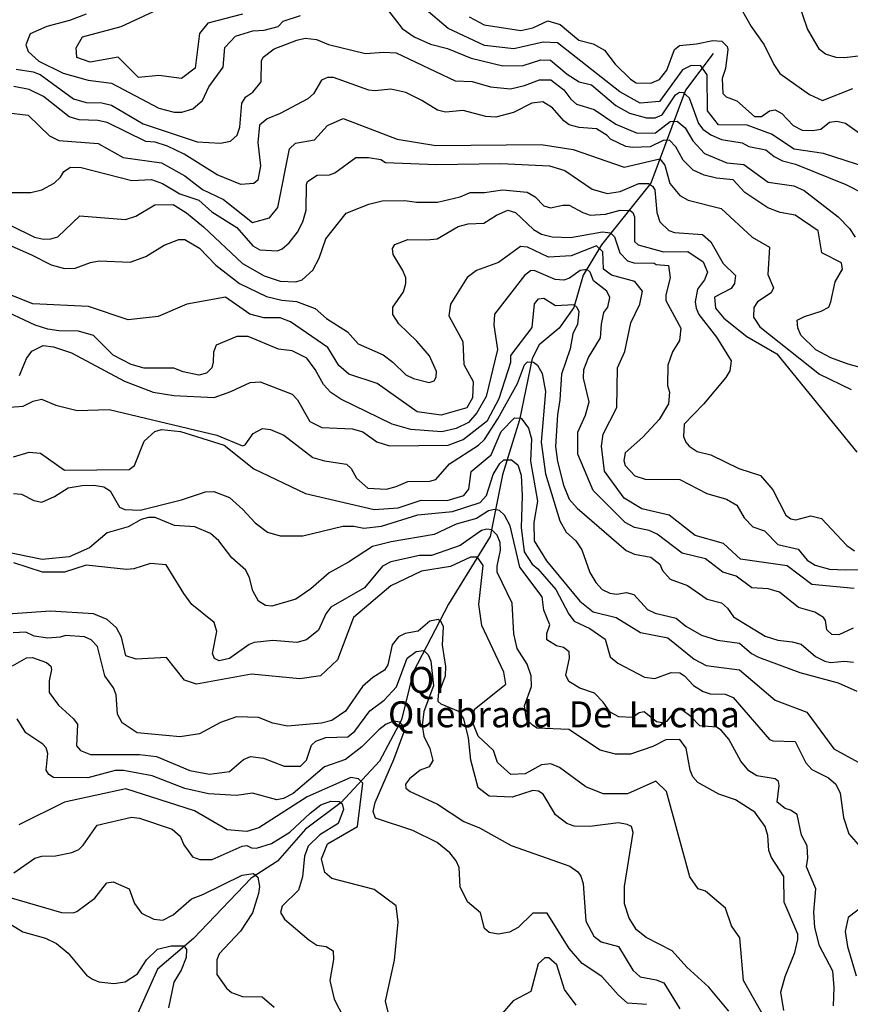
# Model space of a CAD drawing. Extents: x 720594 to 796911, y 9166855 to 18344045.
# Drawn here: x 766740 to 769460, y 9194352 to 9197576 of the extents above; entities that cross this region are included whole.
import ezdxf

# ---------------------------------------------------------------- set-up
doc = ezdxf.new("R2010")
doc.units = 0
doc.header["$MEASUREMENT"] = 0
for name, color, linetype in [('COTAS_SHP_TEXT', 7, 'CONTINUOUS'), ('CURVAS_SHP', 7, 'CONTINUOUS'), ('RIOS_SHP', 7, 'CONTINUOUS')]:
    doc.layers.add(name, color=color, linetype=linetype)
doc.styles.add('MONOTXT', font='MONOTXT', dxfattribs={"height": 0.2})

msp = doc.modelspace()

# ---------------------------------------------------------------- linework, layer by layer
at = {"layer": 'CURVAS_SHP', "color": 13, "linetype": 'Continuous'}
for points in [[(769798, 9197000), (769373, 9197138), (769277, 9197152), (769202, 9197201), (769122, 9197230), (769029, 9197232), (768993, 9197277), (768992, 9197395), (768971, 9197425), (768939, 9197426), (768911, 9197412), (768835, 9197308), (768772, 9197302), (768706, 9197340), (768501, 9197500), (768454, 9197502), (768358, 9197480), (768262, 9197491), (768143, 9197547), (768007, 9197664)], [(769089, 9197636), (769136, 9197553), (769178, 9197494), (769210, 9197429), (769229, 9197400), (769327, 9197331), (769369, 9197311), (769469, 9197350)], [(769505, 9197459), (769441, 9197451), (769414, 9197452), (769379, 9197463), (769359, 9197478), (769320, 9197546), (769288, 9197639)], [(767470, 9197594), (767356, 9197564), (767329, 9197531), (767314, 9197417), (767270, 9197383), (767196, 9197393), (767129, 9197386), (767062, 9197453), (766971, 9197437), (766927, 9197452), (766925, 9197484), (766946, 9197520), (767072, 9197554), (767178, 9197603)], [(767944, 9197609), (767992, 9197547), (768032, 9197520), (768085, 9197496), (768141, 9197481), (768218, 9197450), (768322, 9197425), (768389, 9197426), (768447, 9197444), (768478, 9197443), (768533, 9197397), (768572, 9197372), (768613, 9197362), (768692, 9197295), (768737, 9197270), (768793, 9197254), (768821, 9197254), (768844, 9197264), (768888, 9197330), (768901, 9197338), (768913, 9197337), (768933, 9197320), (768963, 9197236), (768977, 9197217), (769003, 9197199), (769038, 9197183), (769106, 9197173), (769128, 9197161), (769184, 9197150), (769211, 9197128), (769238, 9197114), (769281, 9197103), (769446, 9197036), (769504, 9197007)], [(766957, 9197594), (766903, 9197573), (766829, 9197554), (766774, 9197530), (766760, 9197494), (766768, 9197472), (766803, 9197440), (766882, 9197401), (766964, 9197378), (767041, 9197368), (767195, 9197286), (767246, 9197273), (767271, 9197273), (767307, 9197284), (767338, 9197311), (767359, 9197356), (767406, 9197420), (767412, 9197485), (767447, 9197522), (767503, 9197539), (767540, 9197542), (767586, 9197554), (767603, 9197571), (767659, 9197590)], [(768212, 9197585), (768261, 9197559), (768381, 9197540), (768420, 9197549), (768470, 9197572), (768510, 9197560), (768571, 9197509), (768618, 9197497), (768655, 9197476), (768690, 9197430), (768740, 9197381), (768759, 9197369), (768807, 9197368), (768835, 9197380), (768859, 9197411), (768885, 9197478), (768901, 9197491), (768957, 9197497), (769010, 9197508), (769040, 9197506), (769057, 9197488), (769059, 9197478), (769052, 9197416), (769041, 9197383), (769043, 9197334), (769054, 9197323), (769089, 9197310), (769147, 9197259), (769169, 9197259), (769196, 9197277), (769214, 9197281), (769236, 9197269), (769273, 9197229), (769303, 9197214), (769338, 9197213), (769364, 9197217), (769392, 9197240), (769416, 9197244), (769445, 9197237), (769490, 9197204)], [(766728, 9197414), (766784, 9197405), (766807, 9197396), (766916, 9197317), (766958, 9197305), (767009, 9197304), (767041, 9197296), (767144, 9197235), (767321, 9197176), (767397, 9197171), (767430, 9197178), (767452, 9197198), (767461, 9197224), (767467, 9197303), (767480, 9197323), (767503, 9197338), (767531, 9197372), (767532, 9197441), (767537, 9197453), (767573, 9197480), (767647, 9197509), (767675, 9197515), (767712, 9197511), (767751, 9197495), (767872, 9197465), (767932, 9197470), (767973, 9197467), (768166, 9197376), (768222, 9197373), (768282, 9197356), (768347, 9197349), (768393, 9197360), (768442, 9197379), (768480, 9197379), (768522, 9197346), (768545, 9197316), (768564, 9197299), (768621, 9197282), (768692, 9197234), (768762, 9197204), (768822, 9197205), (768870, 9197242), (768893, 9197243), (768920, 9197222), (768945, 9197179), (768983, 9197138), (769056, 9197107), (769112, 9197102), (769191, 9197044), (769275, 9197032), (769309, 9197016), (769421, 9196930), (769458, 9196892), (769476, 9196864)], [(769556, 9196420), (769453, 9196448), (769397, 9196469), (769348, 9196495), (769298, 9196543), (769288, 9196567), (769286, 9196592), (769310, 9196604), (769365, 9196621), (769390, 9196635), (769397, 9196652), (769411, 9196717), (769435, 9196759), (769432, 9196780), (769367, 9196812), (769355, 9196884), (769280, 9196936), (769231, 9196944), (769190, 9196960), (769115, 9197010), (769077, 9197052), (769022, 9197057), (768982, 9197067), (768946, 9197083), (768913, 9197116), (768889, 9197159), (768868, 9197181), (768847, 9197180), (768805, 9197159), (768748, 9197157), (768725, 9197161), (768675, 9197185), (768664, 9197197), (768629, 9197218), (768572, 9197223), (768540, 9197232), (768522, 9197245), (768485, 9197287), (768453, 9197307), (768417, 9197303), (768357, 9197272), (768299, 9197257), (768267, 9197259), (768192, 9197278), (768134, 9197273), (768108, 9197280), (768057, 9197311), (768004, 9197337), (767955, 9197348), (767904, 9197343), (767883, 9197345), (767768, 9197386), (767748, 9197386), (767728, 9197378), (767702, 9197333), (767684, 9197317), (767593, 9197269), (767550, 9197251), (767525, 9197230), (767520, 9197174), (767529, 9197097), (767520, 9197050), (767507, 9197039), (767464, 9197036), (767387, 9197068), (767278, 9197136), (767224, 9197162), (767183, 9197175), (767153, 9197177), (767026, 9197239), (766996, 9197246), (766935, 9197248), (766902, 9197258), (766818, 9197324), (766771, 9197347), (766721, 9197357)], [(766694, 9197272), (766768, 9197263), (766837, 9197196), (766868, 9197180), (766997, 9197170), (767079, 9197125), (767204, 9197107), (767281, 9197065), (767339, 9197020), (767407, 9196987), (767502, 9196912), (767558, 9196927), (767585, 9196961), (767624, 9197153), (767643, 9197171), (767705, 9197182), (767748, 9197229), (767799, 9197252), (767976, 9197185), (768103, 9197164), (768448, 9197167), (768553, 9197151), (768720, 9197093), (768837, 9197120), (768853, 9197099), (768869, 9197040), (768902, 9197000), (768929, 9196985), (769037, 9196958), (769139, 9196864), (769196, 9196831), (769190, 9196741), (769209, 9196698), (769201, 9196681), (769156, 9196652), (769144, 9196633), (769143, 9196602), (769164, 9196570), (769360, 9196415), (769463, 9196365)], [(766712, 9197010), (766776, 9197010), (766812, 9197019), (766853, 9197041), (766873, 9197060), (766884, 9197079), (766906, 9197093), (766941, 9197092), (767107, 9197049), (767172, 9197053), (767208, 9197040), (767264, 9197006), (767326, 9196985), (767369, 9196947), (767451, 9196895), (767503, 9196835), (767526, 9196822), (767584, 9196819), (767599, 9196825), (767622, 9196845), (767650, 9196880), (767667, 9196914), (767678, 9196952), (767679, 9197036), (767683, 9197046), (767714, 9197067), (767754, 9197068), (767772, 9197074), (767841, 9197125), (767882, 9197125), (767923, 9197118), (767938, 9197108), (768104, 9197102), (768316, 9197105), (768475, 9197097), (768525, 9197082), (768615, 9197021), (768664, 9197007), (768707, 9197013), (768768, 9197039), (768799, 9197039), (768812, 9197031), (768820, 9197019), (768827, 9196945), (768837, 9196914), (768866, 9196886), (768885, 9196879), (768976, 9196873), (769003, 9196848), (769044, 9196777), (769084, 9196738), (769081, 9196712), (769070, 9196696), (769016, 9196667), (769019, 9196631), (769046, 9196599), (769121, 9196538), (769220, 9196482), (769482, 9196160)], [(766711, 9196902), (766788, 9196864), (766818, 9196857), (766842, 9196858), (766865, 9196865), (766937, 9196934), (767086, 9196922), (767120, 9196932), (767182, 9196970), (767243, 9196971), (767286, 9196943), (767342, 9196898), (767470, 9196777), (767540, 9196737), (767593, 9196720), (767644, 9196717), (767665, 9196724), (767700, 9196756), (767721, 9196795), (767743, 9196858), (767809, 9196942), (767883, 9196972), (767927, 9196983), (768001, 9196984), (768039, 9196978), (768108, 9196978), (768182, 9196996), (768215, 9197010), (768262, 9197010), (768321, 9197019), (768402, 9197011), (768428, 9196996), (768457, 9196966), (768478, 9196960), (768519, 9196969), (768540, 9196969), (768584, 9196944), (768608, 9196936), (768658, 9196939), (768707, 9196952), (768739, 9196951), (768748, 9196945), (768754, 9196930), (768753, 9196850), (768766, 9196839), (768848, 9196816), (768928, 9196817), (768978, 9196783), (768993, 9196749), (768983, 9196724), (768960, 9196693), (768952, 9196652), (768955, 9196631), (768964, 9196611), (769022, 9196536), (769070, 9196459), (769066, 9196426), (769053, 9196404), (768980, 9196317), (768916, 9196252), (768914, 9196211), (768922, 9196192), (768933, 9196179), (768959, 9196162), (769003, 9196151), (769095, 9196106), (769166, 9196083), (769207, 9196036), (769249, 9195954), (769266, 9195941), (769282, 9195938), (769331, 9195951), (769366, 9195943), (769449, 9195854), (769474, 9195837)], [(766580, 9196893), (766778, 9196806), (766843, 9196773), (766886, 9196761), (766921, 9196762), (766972, 9196781), (767000, 9196786), (767102, 9196782), (767153, 9196800), (767213, 9196838), (767261, 9196856), (767281, 9196856), (767329, 9196828), (767382, 9196772), (767460, 9196712), (767548, 9196669), (767598, 9196657), (767646, 9196653), (767708, 9196630), (767745, 9196597), (767814, 9196554), (767848, 9196515), (767930, 9196478), (767962, 9196454), (768004, 9196413), (768030, 9196401), (768081, 9196388), (768097, 9196393), (768104, 9196405), (768105, 9196424), (768082, 9196475), (768041, 9196523), (767982, 9196580), (767962, 9196610), (767962, 9196635), (767997, 9196685), (768005, 9196712), (768005, 9196731), (767995, 9196755), (767963, 9196807), (767961, 9196827), (767968, 9196840), (768011, 9196856), (768073, 9196855), (768107, 9196858), (768176, 9196899), (768209, 9196907), (768260, 9196910), (768301, 9196936), (768339, 9196952), (768364, 9196945), (768423, 9196889), (768449, 9196874), (768484, 9196865), (768544, 9196863), (768649, 9196881), (768675, 9196878), (768688, 9196865), (768705, 9196812), (768731, 9196786), (768751, 9196780), (768818, 9196779), (768825, 9196774), (768865, 9196771), (768870, 9196731), (768856, 9196675), (768856, 9196656), (768905, 9196566), (768901, 9196525), (768878, 9196488), (768863, 9196445), (768862, 9196378), (768868, 9196356), (768865, 9196318), (768834, 9196267), (768781, 9196209), (768723, 9196158), (768719, 9196133), (768723, 9196116), (768755, 9196082), (768788, 9196071), (768902, 9196070), (768990, 9196025), (769055, 9196006), (769089, 9195986), (769113, 9195945), (769141, 9195915), (769179, 9195902), (769223, 9195857), (769290, 9195842), (769319, 9195806), (769345, 9195790), (769392, 9195777), (769445, 9195774), (769511, 9195776)], [(769473, 9195713), (769334, 9195727), (769254, 9195788), (769101, 9195810), (769045, 9195861), (768952, 9195887), (768867, 9195953), (768778, 9195974), (768720, 9196009), (768655, 9196098), (768645, 9196179), (768651, 9196219), (768696, 9196306), (768698, 9196436), (768722, 9196489), (768741, 9196583), (768771, 9196644), (768780, 9196687), (768755, 9196719), (768678, 9196739), (768652, 9196759), (768650, 9196816), (768629, 9196835), (768546, 9196803), (768472, 9196798), (768403, 9196831), (768380, 9196833), (768308, 9196781), (768236, 9196755), (768205, 9196732), (768151, 9196644), (768145, 9196606), (768191, 9196522), (768195, 9196447), (768225, 9196391), (768223, 9196338), (768204, 9196305), (768120, 9196281), (768042, 9196292), (767911, 9196385), (767818, 9196415), (767785, 9196444), (767749, 9196502), (767627, 9196586), (767593, 9196600), (767539, 9196600), (767494, 9196612), (767414, 9196667), (767287, 9196644), (767193, 9196604), (767095, 9196593), (766965, 9196637), (766783, 9196646), (766530, 9196746)], [(769470, 9195584), (769423, 9195562), (769400, 9195563), (769383, 9195578), (769379, 9195609), (769373, 9195618), (769344, 9195636), (769291, 9195651), (769228, 9195701), (769191, 9195712), (769138, 9195716), (769087, 9195754), (769043, 9195767), (768986, 9195811), (768910, 9195829), (768828, 9195891), (768802, 9195903), (768754, 9195913), (768723, 9195930), (768618, 9196034), (768568, 9196153), (768568, 9196225), (768593, 9196281), (768605, 9196325), (768587, 9196402), (768588, 9196430), (768603, 9196470), (768642, 9196534), (768645, 9196579), (768653, 9196617), (768666, 9196635), (768673, 9196666), (768663, 9196687), (768619, 9196721), (768608, 9196749), (768599, 9196758), (768576, 9196755), (768541, 9196729), (768522, 9196723), (768494, 9196725), (768425, 9196755), (768413, 9196754), (768393, 9196738), (768295, 9196612), (768293, 9196576), (768305, 9196496), (768268, 9196342), (768237, 9196289), (768210, 9196257), (768169, 9196237), (768122, 9196226), (768021, 9196234), (767960, 9196252), (767792, 9196333), (767759, 9196355), (767735, 9196381), (767708, 9196431), (767680, 9196468), (767632, 9196492), (767587, 9196497), (767488, 9196539), (767451, 9196538), (767383, 9196510), (767375, 9196487), (767374, 9196455), (767369, 9196436), (767352, 9196418), (767327, 9196412), (767275, 9196423), (767245, 9196435), (767148, 9196435), (767105, 9196447), (767046, 9196477), (766982, 9196542), (766932, 9196556), (766868, 9196557), (766832, 9196562), (766790, 9196576), (766668, 9196632)], [(766739, 9196411), (766762, 9196466), (766779, 9196491), (766817, 9196509), (766851, 9196505), (766910, 9196485), (767083, 9196392), (767177, 9196356), (767245, 9196345), (767377, 9196339), (767431, 9196358), (767495, 9196388), (767527, 9196390), (767632, 9196350), (767650, 9196331), (767690, 9196260), (767729, 9196241), (767830, 9196236), (767864, 9196226), (767910, 9196194), (767951, 9196180), (768143, 9196183), (768192, 9196201), (768272, 9196264), (768310, 9196336), (768348, 9196455), (768349, 9196476), (768418, 9196568), (768426, 9196645), (768439, 9196662), (768457, 9196664), (768495, 9196640), (768555, 9196643), (768565, 9196635), (768571, 9196620), (768567, 9196579), (768551, 9196547), (768543, 9196498), (768514, 9196415), (768509, 9196331), (768501, 9196282), (768495, 9196178), (768501, 9196129), (768521, 9196052), (768539, 9196006), (768566, 9195976), (768726, 9195838), (768754, 9195826), (768807, 9195816), (768837, 9195793), (768845, 9195772), (768870, 9195744), (768927, 9195723), (768992, 9195678), (769038, 9195667), (769058, 9195649), (769078, 9195621), (769182, 9195557), (769223, 9195544), (769270, 9195539), (769299, 9195531), (769346, 9195491), (769377, 9195475), (769395, 9195471), (769441, 9195476), (769471, 9195472)], [(766707, 9196307), (766751, 9196310), (766784, 9196327), (766811, 9196333), (766858, 9196314), (766928, 9196296), (767033, 9196300), (767385, 9196216), (767470, 9196181), (767478, 9196184), (767505, 9196221), (767535, 9196237), (767561, 9196234), (767605, 9196215), (767700, 9196142), (767738, 9196131), (767810, 9196120), (767825, 9196106), (767843, 9196075), (767880, 9196042), (767941, 9196039), (767973, 9196047), (768011, 9196064), (768083, 9196065), (768103, 9196070), (768148, 9196122), (768243, 9196183), (768262, 9196201), (768306, 9196269), (768370, 9196385), (768393, 9196446), (768403, 9196456), (768423, 9196455), (768436, 9196445), (768451, 9196417), (768462, 9196358), (768448, 9196192), (768462, 9196089), (768509, 9195935), (768530, 9195898), (768561, 9195869), (768581, 9195840), (768607, 9195766), (768627, 9195733), (768648, 9195710), (768673, 9195698), (768696, 9195695), (768727, 9195700), (768751, 9195694), (768796, 9195645), (768821, 9195633), (768890, 9195616), (768922, 9195590), (768973, 9195561), (769025, 9195544), (769097, 9195534), (769137, 9195501), (769160, 9195489), (769295, 9195438), (769421, 9195405), (769482, 9195377)], [(766720, 9196145), (766771, 9196160), (766808, 9196156), (766886, 9196101), (767098, 9196103), (767116, 9196116), (767147, 9196196), (767182, 9196228), (767204, 9196234), (767266, 9196228), (767409, 9196183), (767507, 9196105), (767676, 9196025), (767901, 9195972), (767979, 9195978), (768055, 9196003), (768140, 9196002), (768195, 9196018), (768211, 9196039), (768219, 9196097), (768284, 9196151), (768317, 9196228), (768360, 9196272), (768382, 9196271), (768406, 9196238), (768416, 9196203), (768413, 9196130), (768436, 9195999), (768424, 9195929), (768425, 9195869), (768465, 9195804), (768574, 9195672), (768618, 9195637), (768693, 9195619), (768773, 9195569), (768863, 9195552), (768949, 9195482), (768988, 9195461), (769097, 9195447), (769214, 9195348), (769318, 9195308), (769406, 9195188), (769520, 9195126)], [(766720, 9196025), (766746, 9196022), (766786, 9196002), (766812, 9195996), (766854, 9196015), (766898, 9196043), (766944, 9196051), (766983, 9196052), (767015, 9196046), (767036, 9196033), (767067, 9195980), (767084, 9195972), (767134, 9195970), (767270, 9196004), (767348, 9196030), (767376, 9196031), (767427, 9196011), (767471, 9195972), (767511, 9195928), (767551, 9195898), (767593, 9195886), (767667, 9195886), (767798, 9195917), (767834, 9195917), (767867, 9195911), (767925, 9195918), (768044, 9195955), (768157, 9195966), (768248, 9195995), (768269, 9196018), (768291, 9196087), (768312, 9196123), (768325, 9196135), (768351, 9196135), (768371, 9196118), (768382, 9196085), (768386, 9196017), (768382, 9195913), (768392, 9195834), (768418, 9195793), (768437, 9195778), (768496, 9195710), (768538, 9195629), (768556, 9195607), (768607, 9195582), (768657, 9195548), (768674, 9195490), (768699, 9195469), (768786, 9195423), (768820, 9195419), (768874, 9195438), (768902, 9195437), (768917, 9195427), (768947, 9195396), (768978, 9195376), (769001, 9195368), (769050, 9195367), (769077, 9195357), (769196, 9195219), (769207, 9195215), (769280, 9195213), (769315, 9195143), (769334, 9195121), (769389, 9195093), (769413, 9195073), (769427, 9195043), (769438, 9194964), (769455, 9194910), (769494, 9194866)], [(769405, 9194347), (769408, 9194407), (769403, 9194461), (769359, 9194543), (769344, 9194604), (769341, 9194654), (769347, 9194730), (769317, 9194802), (769321, 9194830), (769319, 9194871), (769300, 9194906), (769286, 9194973), (769264, 9194988), (769247, 9194993), (769221, 9195014), (769227, 9195068), (769225, 9195082), (769214, 9195090), (769154, 9195100), (769128, 9195116), (769102, 9195148), (769063, 9195220), (769037, 9195250), (769022, 9195259), (768968, 9195264), (768938, 9195294), (768909, 9195316), (768888, 9195314), (768858, 9195278), (768845, 9195274), (768826, 9195277), (768785, 9195310), (768769, 9195306), (768747, 9195291), (768702, 9195293), (768674, 9195308), (768651, 9195341), (768623, 9195371), (768575, 9195387), (768538, 9195409), (768529, 9195430), (768541, 9195485), (768540, 9195506), (768521, 9195520), (768498, 9195526), (768466, 9195545), (768466, 9195566), (768476, 9195594), (768457, 9195642), (768451, 9195686), (768378, 9195783), (768346, 9195919), (768328, 9195954), (768311, 9195969), (768295, 9195972), (768275, 9195968), (768236, 9195943), (768169, 9195924), (768097, 9195890), (767956, 9195866), (767895, 9195851), (767817, 9195800), (767753, 9195765), (767693, 9195712), (767644, 9195678), (767566, 9195656), (767545, 9195658), (767522, 9195672), (767503, 9195706), (767493, 9195748), (767481, 9195773), (767435, 9195814), (767392, 9195869), (767365, 9195894), (767313, 9195915), (767247, 9195920), (767184, 9195946), (767162, 9195946), (767138, 9195939), (767095, 9195915), (767026, 9195896), (766968, 9195847), (766902, 9195817), (766813, 9195808), (766589, 9195854)], [(769243, 9194332), (769233, 9194392), (769247, 9194443), (769279, 9194522), (769289, 9194564), (769288, 9194582), (769244, 9194686), (769243, 9194770), (769202, 9194833), (769194, 9194856), (769190, 9194905), (769182, 9194934), (769148, 9194981), (769084, 9195021), (769030, 9195040), (768961, 9195078), (768945, 9195097), (768936, 9195119), (768923, 9195191), (768902, 9195219), (768856, 9195218), (768814, 9195196), (768740, 9195171), (768691, 9195171), (768641, 9195184), (768538, 9195252), (768435, 9195256), (768419, 9195266), (768400, 9195285), (768393, 9195329), (768416, 9195393), (768415, 9195427), (768402, 9195466), (768369, 9195517), (768358, 9195565), (768353, 9195665), (768304, 9195767), (768304, 9195787), (768315, 9195839), (768314, 9195864), (768304, 9195888), (768286, 9195905), (768270, 9195908), (768252, 9195903), (768182, 9195854), (768089, 9195822), (768049, 9195821), (767955, 9195801), (767928, 9195786), (767869, 9195716), (767759, 9195652), (767743, 9195631), (767718, 9195577), (767679, 9195545), (767647, 9195537), (767569, 9195543), (767508, 9195537), (767491, 9195530), (767427, 9195484), (767393, 9195477), (767378, 9195484), (767371, 9195501), (767385, 9195573), (767377, 9195602), (767304, 9195661), (767277, 9195697), (767220, 9195791), (767168, 9195795), (767114, 9195778), (767090, 9195776), (766957, 9195790), (766886, 9195767), (766815, 9195767), (766721, 9195797)], [(769209, 9194256), (769111, 9194430), (769099, 9194570), (769071, 9194609), (769052, 9194667), (768986, 9194722), (768962, 9194730), (768935, 9194769), (768858, 9195049), (768823, 9195083), (768731, 9195041), (768651, 9195041), (768594, 9195064), (768508, 9195127), (768479, 9195139), (768449, 9195136), (768395, 9195107), (768348, 9195104), (768305, 9195144), (768292, 9195183), (768241, 9195230), (768224, 9195274), (768229, 9195318), (768332, 9195400), (768325, 9195440), (768253, 9195592), (768244, 9195661), (768258, 9195789), (768239, 9195816), (768216, 9195816), (768151, 9195785), (768056, 9195770), (767955, 9195722), (767833, 9195618), (767781, 9195480), (767725, 9195427), (767657, 9195418), (767499, 9195433), (767319, 9195400), (767280, 9195413), (767221, 9195487), (767121, 9195482), (767087, 9195493), (767073, 9195554), (767057, 9195585), (767026, 9195612), (766981, 9195631), (766841, 9195639), (766701, 9195629)], [(769062, 9194329), (768997, 9194408), (768925, 9194474), (768877, 9194527), (768792, 9194571), (768760, 9194596), (768736, 9194634), (768721, 9194681), (768721, 9194738), (768749, 9194915), (768744, 9194934), (768730, 9194941), (768701, 9194946), (768607, 9194934), (768556, 9194935), (768532, 9194944), (768495, 9194972), (768454, 9195040), (768439, 9195050), (768420, 9195052), (768353, 9195030), (768278, 9195033), (768242, 9195061), (768217, 9195151), (768210, 9195224), (768195, 9195287), (768178, 9195311), (768120, 9195335), (768110, 9195343), (768112, 9195366), (768134, 9195427), (768136, 9195458), (768125, 9195528), (768128, 9195588), (768120, 9195604), (768110, 9195612), (768083, 9195606), (768045, 9195574), (768002, 9195566), (767981, 9195555), (767960, 9195529), (767946, 9195464), (767935, 9195446), (767896, 9195422), (767863, 9195393), (767807, 9195312), (767762, 9195281), (767728, 9195273), (767617, 9195263), (767569, 9195273), (767522, 9195291), (767450, 9195293), (767397, 9195275), (767329, 9195238), (767265, 9195228), (767125, 9195241), (767075, 9195274), (767060, 9195302), (767056, 9195365), (767047, 9195388), (767019, 9195428), (766995, 9195524), (766974, 9195545), (766952, 9195555), (766890, 9195559), (766872, 9195554), (766832, 9195551), (766787, 9195557), (766760, 9195570), (766718, 9195568)], [(766716, 9195460), (766762, 9195486), (766782, 9195487), (766828, 9195471), (766842, 9195459), (766844, 9195448), (766836, 9195411), (766836, 9195373), (766867, 9195331), (766915, 9195288), (766929, 9195269), (766926, 9195198), (766939, 9195183), (766972, 9195170), (767132, 9195170), (767188, 9195163), (767297, 9195117), (767362, 9195106), (767427, 9195114), (767473, 9195153), (767496, 9195163), (767538, 9195158), (767606, 9195132), (767660, 9195132), (767679, 9195151), (767696, 9195200), (767710, 9195214), (767743, 9195226), (767815, 9195228), (767838, 9195246), (767887, 9195313), (767934, 9195348), (767974, 9195392), (768009, 9195485), (768038, 9195507), (768064, 9195510), (768078, 9195496), (768086, 9195476), (768095, 9195395), (768064, 9195311), (768058, 9195265), (768064, 9195230), (768083, 9195190), (768093, 9195150), (768081, 9195130), (768052, 9195119), (768017, 9195090), (768003, 9195073), (768005, 9195060), (768019, 9195049), (768108, 9195007), (768195, 9194951), (768246, 9194930), (768350, 9194872), (768542, 9194804), (768568, 9194786), (768578, 9194772), (768585, 9194747), (768594, 9194624), (768620, 9194575), (768644, 9194557), (768701, 9194541), (768748, 9194464), (768772, 9194442), (768824, 9194432), (768850, 9194422), (768902, 9194337)], [(768793, 9194351), (768731, 9194356), (768700, 9194383), (768647, 9194443), (768582, 9194486), (768540, 9194535), (768467, 9194650), (768421, 9194650), (768372, 9194604), (768344, 9194588), (768307, 9194582), (768277, 9194587), (768262, 9194600), (768249, 9194652), (768207, 9194688), (768183, 9194737), (768179, 9194800), (768169, 9194822), (768149, 9194848), (768107, 9194882), (768027, 9194921), (767905, 9194961), (767897, 9194983), (767904, 9195013), (767965, 9195153), (767998, 9195242), (767997, 9195262), (767985, 9195276), (767965, 9195279), (767940, 9195269), (767916, 9195251), (767860, 9195195), (767807, 9195154), (767738, 9195130), (767635, 9195042), (767604, 9195026), (767582, 9195022), (767502, 9195043), (767450, 9195036), (767358, 9195041), (767281, 9195059), (767174, 9195100), (767080, 9195118), (767053, 9195118), (766963, 9195094), (766851, 9195095), (766835, 9195104), (766826, 9195119), (766832, 9195173), (766827, 9195192), (766816, 9195204), (766760, 9195241), (766732, 9195287)], [(767952, 9194304), (767938, 9194362), (767967, 9194496), (767979, 9194621), (767973, 9194674), (767901, 9194728), (767762, 9194764), (767739, 9194784), (767728, 9194828), (767748, 9194877), (767846, 9194934), (767864, 9195076), (767850, 9195090), (767824, 9195095), (767681, 9195031), (767523, 9194930), (767484, 9194918), (767419, 9194923), (767312, 9194985), (767087, 9195057), (766886, 9195014), (766737, 9194940)], [(766721, 9194783), (766789, 9194830), (766812, 9194837), (766857, 9194838), (766911, 9194849), (766933, 9194859), (766948, 9194873), (766994, 9194939), (767106, 9194965), (767132, 9194961), (767239, 9194925), (767265, 9194903), (767277, 9194874), (767306, 9194835), (767330, 9194826), (767370, 9194826), (767468, 9194870), (767484, 9194872), (767499, 9194864), (767515, 9194863), (767565, 9194878), (767625, 9194916), (767691, 9194978), (767726, 9195005), (767759, 9195017), (767786, 9195016), (767796, 9195008), (767800, 9194990), (767783, 9194944), (767723, 9194907), (767685, 9194870), (767673, 9194837), (767666, 9194769), (767653, 9194726), (767599, 9194673), (767594, 9194653), (767607, 9194631), (767687, 9194563), (767713, 9194546), (767744, 9194541), (767767, 9194527), (767768, 9194499), (767756, 9194430), (767770, 9194369), (767802, 9194308)], [(766598, 9194733), (766877, 9194653), (766915, 9194652), (766927, 9194656), (766986, 9194700), (767025, 9194750), (767046, 9194753), (767098, 9194730), (767116, 9194682), (767139, 9194650), (767179, 9194631), (767209, 9194628), (767243, 9194645), (767302, 9194697), (767340, 9194711), (767469, 9194775), (767506, 9194780), (767520, 9194768), (767525, 9194738), (767522, 9194715), (767502, 9194651), (767463, 9194591), (767393, 9194517), (767386, 9194498), (767386, 9194450), (767417, 9194405), (767434, 9194391), (767470, 9194378), (767534, 9194377), (767573, 9194343)], [(769504, 9194674), (769453, 9194636), (769444, 9194590), (769451, 9194541), (769480, 9194445)], [(766675, 9194635), (766750, 9194589), (766824, 9194569), (766860, 9194551), (766899, 9194519), (766959, 9194447), (766978, 9194434), (766999, 9194426), (767048, 9194420), (767085, 9194426), (767126, 9194452), (767155, 9194498), (767191, 9194532), (767236, 9194543), (767277, 9194544), (767286, 9194531), (767285, 9194505), (767269, 9194464), (767245, 9194424), (767227, 9194340)], [(768562, 9194349), (768524, 9194400), (768499, 9194481), (768473, 9194504), (768460, 9194504), (768438, 9194484), (768414, 9194394), (768356, 9194363), (768269, 9194263)]]:
    msp.add_lwpolyline(points, dxfattribs=at)
at = {"layer": 'RIOS_SHP', "color": 152, "linetype": 'Continuous'}
msp.add_lwpolyline([(769011, 9197465), (768921, 9197345), (768807, 9197041), (768645, 9196839), (768585, 9196739), (768555, 9196633), (768507, 9196566), (768441, 9196511), (768418, 9196467), (768377, 9196266), (768321, 9196086), (768281, 9195884), (768144, 9195662), (768029, 9195440), (767990, 9195283), (767918, 9195148), (767793, 9195013), (767676, 9194925), (767584, 9194821), (767498, 9194765), (767309, 9194567), (767191, 9194467), (767112, 9194291)], dxfattribs=at)

# ---------------------------------------------------------------- texts
at = {"layer": 'COTAS_SHP_TEXT', "color": 1, "linetype": 'Continuous', "style": 'MONOTXT'}
for s, p in [('QI', (768012, 9195371.5)), ('Quebrada  De  Lucma', (767946.1, 9195259))]:
    msp.add_text(s, height=85, dxfattribs=at).set_placement(p)

doc.saveas('drawing.dxf')
